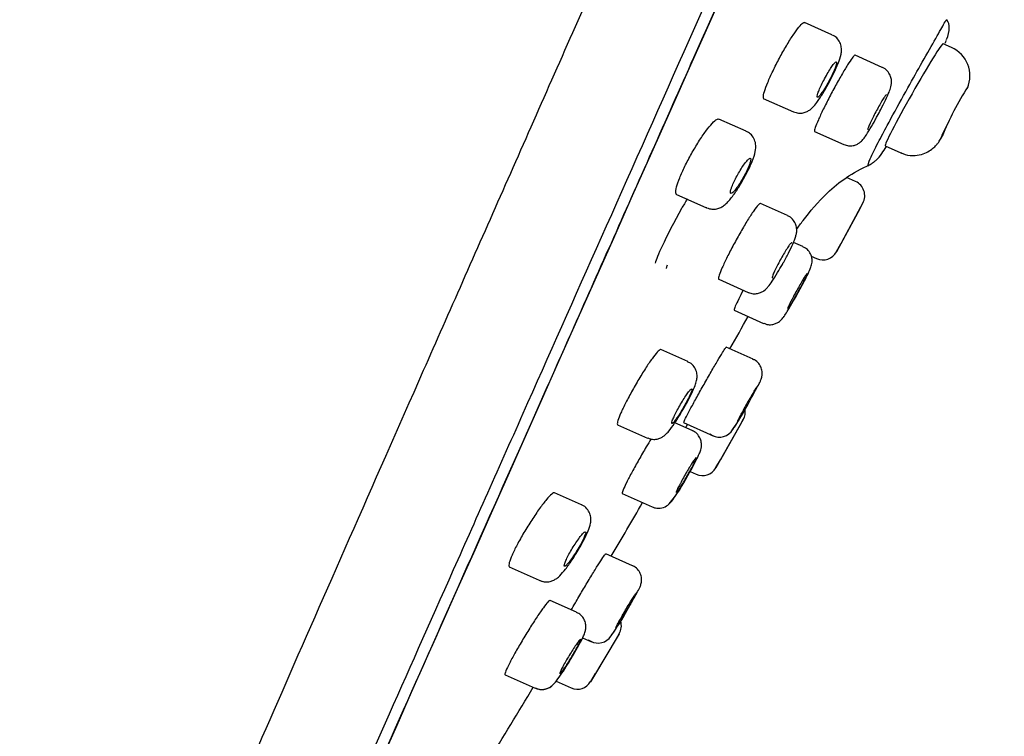
# Model space of a CAD drawing. Units: millimetres. Extents: x -18 to 542, y -18 to 1018.
# Drawn here: x 478 to 510, y 804 to 828 of the extents above; entities that cross this region are included whole.
import ezdxf

# ---------------------------------------------------------------- set-up
doc = ezdxf.new("R2010")
doc.units = ezdxf.units.MM
doc.layers.add('Default', color=7, linetype='Continuous')
doc.layers.add('DV2_Default', color=7, linetype='Continuous')

# ---------------------------------------------------------------- blocks, each defined once
blk = doc.blocks.new('SE1')
at = {"layer": 'DV2_Default', "color": 7, "linetype": 'Continuous'}
for p, q in [((504.734, 827.181), (503.844, 827.578)), ((508.624, 826.766), (508.348, 826.889)), ((506.37, 826.119), (505.484, 826.514)), ((502.498, 825.112), (503.479, 824.675)), ((501.94, 824.047), (501.053, 824.442)), ((504.166, 824.035), (505.118, 823.611)), ((506.464, 823.568), (506.97, 823.343)), ((505.503, 822.406), (505.203, 822.539)), ((499.655, 821.999), (500.654, 821.554)), ((503.286, 821.3), (502.404, 821.693)), ((505.74, 821.711), (504.877, 820.122)), ((505.635, 821.517), (505.748, 821.726)), ((505.639, 821.524), (505.017, 820.378)), ((503.788, 820.293), (503.479, 820.431)), ((504.883, 820.132), (505.017, 820.378)), ((504.872, 820.113), (504.878, 820.123)), ((504.058, 819.984), (504.235, 819.905)), ((501.048, 819.231), (502.01, 818.803)), ((501.552, 818.223), (502.51, 817.797)), ((500.04, 816.553), (499.164, 816.943)), ((502.167, 816.629), (501.292, 817.019)), ((500.188, 814.312), (499.622, 814.564)), ((499.908, 814.57), (500.872, 814.141)), ((501.85, 814.675), (500.954, 813.101)), ((501.746, 814.492), (501.858, 814.69)), ((497.761, 814.503), (498.735, 814.069)), ((501.75, 814.498), (501.104, 813.363)), ((500.96, 813.111), (501.104, 813.363)), ((500.119, 812.981), (500.317, 812.892)), ((500.949, 813.092), (500.955, 813.102)), ((496.581, 811.901), (495.712, 812.288)), ((497.912, 812.26), (498.88, 811.829)), ((498.243, 809.918), (497.376, 810.304)), ((494.237, 809.88), (495.302, 809.405)), ((496.427, 808.403), (495.561, 808.788)), ((496.622, 807.574), (496.916, 807.444)), ((497.812, 807.705), (496.883, 806.146)), ((497.714, 807.538), (497.043, 806.414)), ((497.709, 807.532), (497.821, 807.719)), ((494.101, 806.373), (495.083, 805.936)), ((496.89, 806.157), (497.043, 806.414)), ((495.762, 806.163), (496.251, 805.946)), ((496.877, 806.136), (496.883, 806.146))]:
    blk.add_line(p, q, dxfattribs=at)
for centre, radius, start, end in [((508.216, 825.848), 1.004, 336.6329, 66.2802), ((517.494, 820.168), 9.896, 147.4559, 157.9981), ((505.3, 821.949), 0.5, 331.4983, 66.2476), ((504.438, 820.362), 0.5, 245.9777, 331.5074), ((257.774, 953.484), 279.282, 330.73663, 330.98496), ((494.348, 819.218), 8.659, 325.1316, 332.7939), ((501.415, 814.921), 0.5, 330.3627, 9.2342), ((501.076, 814.6), 0.502, 230.9293, 318.5381), ((500.52, 813.349), 0.5, 245.9742, 330.3723), ((495.904, 814.914), 4.627, 319.7659, 333.53), ((354.558, 894.636), 166.052, 329.4464, 330.14228), ((499.09, 812.291), 0.503, 264.398, 313.4749), ((491.469, 812.076), 7.524, 323.0691, 332.0053), ((497.382, 807.96), 0.5, 329.1979, 17.5325), ((497.12, 807.904), 0.503, 231.4578, 316.1633), ((318.766, 911.6), 205.483, 328.2752, 329.06402), ((495.303, 806.371), 0.478, 243.8859, 309.6345), ((496.454, 806.403), 0.5, 245.9736, 329.1859)]:
    blk.add_arc(centre, radius, start, end, dxfattribs=at)
for centre, major_axis, ratio, start_param, end_param in [((512.101, 853.073), (29.082, 65.319), 0.000027, 0.000012, 3.141589), ((507.406, 825.229), (-0.942, -1.66), 0.03996, 3.145491, 6.283185), ((507.406, 825.229), (-0.942, -1.66), 0.03996, 0, 0.003898)]:
    blk.add_ellipse(centre, major_axis=major_axis, ratio=ratio, start_param=start_param, end_param=end_param, dxfattribs=at)
for points, knots in [([(478.309, 785.395), (478.314, 785.409), (478.489, 785.892), (479.006, 787.251), (479.225, 787.819), (479.759, 789.172), (480.073, 789.957), (481.145, 792.586), (482.036, 794.711), (483.647, 798.472), (484.235, 799.83), (485.484, 802.703), (486.145, 804.217), (488.238, 808.99), (489.777, 812.479), (492.286, 818.166), (493.152, 820.126), (494.914, 824.115), (495.814, 826.152), (497.652, 830.309), (498.59, 832.43), (500.505, 836.757), (501.487, 838.974), (504.44, 845.631), (506.426, 850.1), (510.437, 859.103), (512.477, 863.673), (516.422, 872.496), (518.346, 876.792), (521.156, 883.068), (522.081, 885.134), (523.867, 889.121), (524.732, 891.053), (527.244, 896.668), (528.815, 900.184), (531.686, 906.618), (532.947, 909.452), (534.602, 913.179), (535.114, 914.334), (536.058, 916.465), (536.489, 917.44), (537.636, 920.038), (538.218, 921.361), (539.014, 923.171), (539.224, 923.65), (539.222, 923.646)], [0, 0, 0, 0, 0.061389, 0.061389, 0.092676, 0.092676, 0.123963, 0.123963, 0.186537, 0.186537, 0.217824, 0.217824, 0.249111, 0.249111, 0.311685, 0.311685, 0.342972, 0.342972, 0.374259, 0.374259, 0.405546, 0.405546, 0.436833, 0.436833, 0.499407, 0.499407, 0.561981, 0.561981, 0.624555, 0.624555, 0.655842, 0.655842, 0.68713, 0.68713, 0.749704, 0.749704, 0.812278, 0.812278, 0.843565, 0.843565, 0.874852, 0.874852, 0.937426, 0.937426, 1, 1, 1, 1]), ([(542.225, 921.652), (542.227, 921.655), (542.018, 921.187), (541.226, 919.408), (540.645, 918.104), (539.498, 915.529), (539.068, 914.564), (538.133, 912.464), (537.626, 911.325), (535.986, 907.64), (534.728, 904.816), (531.89, 898.442), (530.348, 894.978), (527.866, 889.405), (527.011, 887.484), (525.243, 883.514), (524.332, 881.467), (521.569, 875.263), (519.672, 871.002), (515.765, 862.227), (513.752, 857.705), (509.728, 848.667), (507.752, 844.228), (504.835, 837.677), (503.871, 835.512), (501.959, 831.217), (501.01, 829.086), (498.246, 822.878), (496.494, 818.942), (494.003, 813.346), (493.192, 811.524), (491.637, 808.033), (490.898, 806.373), (488.795, 801.649), (487.544, 798.839), (485.886, 795.114), (485.371, 793.957), (484.435, 791.856), (483.588, 789.952), (482.914, 788.438), (482.328, 787.122), (482.079, 786.561), (481.477, 785.21), (481.286, 784.74), (481.271, 784.746)], [0, 0, 0, 0, 0.0625, 0.0625, 0.125, 0.125, 0.15625, 0.15625, 0.1875, 0.1875, 0.25, 0.25, 0.3125, 0.3125, 0.34375, 0.34375, 0.375, 0.375, 0.4375, 0.4375, 0.5, 0.5, 0.5625, 0.5625, 0.59375, 0.59375, 0.625, 0.625, 0.6875, 0.6875, 0.71875, 0.71875, 0.75, 0.75, 0.8125, 0.8125, 0.84375, 0.84375, 0.875, 0.90625, 0.90625, 0.9375, 0.9375, 1, 1, 1, 1]), ([(481.808, 785.034), (481.807, 785.032), (482.014, 785.498), (482.801, 787.266), (483.377, 788.561), (484.518, 791.123), (484.944, 792.081), (485.873, 794.167), (486.376, 795.298), (487.463, 797.739), (488.046, 799.048), (489.294, 801.852), (489.963, 803.354), (492.076, 808.1), (493.608, 811.541), (496.073, 817.08), (496.924, 818.989), (498.681, 822.938), (499.586, 824.97), (502.329, 831.131), (504.214, 835.365), (507.127, 841.908), (508.119, 844.135), (510.096, 848.575), (511.082, 850.791), (514.036, 857.425), (515.997, 861.83), (519.905, 870.606), (521.805, 874.874), (524.54, 881.018), (525.435, 883.028), (527.19, 886.968), (528.053, 888.907), (530.535, 894.482), (532.065, 897.917), (534.86, 904.195), (536.134, 907.055), (538.321, 911.967), (539.249, 914.051), (540.394, 916.623), (540.735, 917.388), (541.319, 918.7), (541.565, 919.253), (542.162, 920.592), (542.371, 921.062), (542.37, 921.06)], [0, 0, 0, 0, 0.0625, 0.0625, 0.125, 0.125, 0.15625, 0.15625, 0.1875, 0.1875, 0.21875, 0.21875, 0.25, 0.25, 0.3125, 0.3125, 0.34375, 0.34375, 0.375, 0.375, 0.4375, 0.4375, 0.46875, 0.46875, 0.5, 0.5, 0.5625, 0.5625, 0.625, 0.625, 0.65625, 0.65625, 0.6875, 0.6875, 0.75, 0.75, 0.8125, 0.8125, 0.875, 0.875, 0.90625, 0.90625, 0.9375, 0.9375, 1, 1, 1, 1]), ([(502.521, 825.102), (502.508, 825.107), (502.502, 825.124), (502.501, 825.151), (502.5, 825.19), (502.513, 825.254), (502.538, 825.336), (502.562, 825.418), (502.6, 825.52), (502.647, 825.634), (502.694, 825.748), (502.752, 825.876), (502.816, 826.009), (502.879, 826.141), (502.951, 826.281), (503.024, 826.418), (503.097, 826.555), (503.175, 826.692), (503.25, 826.819), (503.325, 826.946), (503.401, 827.066), (503.469, 827.169), (503.539, 827.272), (503.603, 827.361), (503.658, 827.427), (503.713, 827.495), (503.759, 827.541), (503.793, 827.564), (503.815, 827.578), (503.832, 827.583), (503.844, 827.578)], [0, 0, 0, 0, 0.073566, 0.073566, 0.073566, 0.181722, 0.181722, 0.181722, 0.288749, 0.288749, 0.288749, 0.394818, 0.394818, 0.394818, 0.500529, 0.500529, 0.500529, 0.606628, 0.606628, 0.606628, 0.713684, 0.713684, 0.713684, 0.821847, 0.821847, 0.821847, 0.930784, 0.930784, 0.930784, 1, 1, 1, 1]), ([(505.98, 823.15), (506.014, 823.225), (506.079, 823.366), (506.222, 823.65), (506.374, 823.939), (506.518, 824.209), (506.777, 824.688), (507.176, 825.412), (507.696, 826.335), (508.132, 827.101), (508.4, 827.583), (508.459, 827.67), (508.467, 827.67)], [0, 0, 0, 0, 0.080584, 0.150863, 0.210853, 0.260577, 0.300073, 0.459697, 0.595146, 0.743911, 0.889112, 1, 1, 1, 1]), ([(504.613, 825.577), (504.615, 825.581), (504.677, 825.689), (504.805, 825.946), (504.951, 826.277), (505.024, 826.492), (505.05, 826.684), (505.03, 826.854), (504.954, 827.013), (504.844, 827.131), (504.761, 827.162), (504.73, 827.173)], [0, 0, 0, 0, 0.005952, 0.19457, 0.382612, 0.594925, 0.691685, 0.777641, 0.863703, 0.955912, 1, 1, 1, 1]), ([(505.484, 826.514), (505.474, 826.518), (505.451, 826.498), (505.417, 826.457), (505.383, 826.415), (505.337, 826.349), (505.283, 826.266), (505.229, 826.182), (505.165, 826.078), (505.097, 825.962), (505.028, 825.846), (504.954, 825.715), (504.879, 825.58), (504.805, 825.445), (504.728, 825.302), (504.656, 825.163), (504.584, 825.025), (504.514, 824.886), (504.452, 824.76), (504.391, 824.634), (504.335, 824.516), (504.291, 824.416), (504.247, 824.316), (504.212, 824.232), (504.19, 824.169), (504.168, 824.106), (504.158, 824.064), (504.16, 824.046), (504.161, 824.04), (504.163, 824.037), (504.166, 824.035)], [0, 0, 0, 0, 0.107786, 0.107786, 0.107786, 0.215551, 0.215551, 0.215551, 0.323613, 0.323613, 0.323613, 0.431802, 0.431802, 0.431802, 0.539774, 0.539774, 0.539774, 0.647279, 0.647279, 0.647279, 0.754276, 0.754276, 0.754276, 0.860949, 0.860949, 0.860949, 0.967617, 0.967617, 0.967617, 1, 1, 1, 1]), ([(504.277, 825.278), (504.263, 825.237), (504.255, 825.204), (504.253, 825.182), (504.251, 825.16), (504.255, 825.148), (504.265, 825.147), (504.275, 825.146), (504.29, 825.156), (504.311, 825.176), (504.331, 825.196), (504.357, 825.228), (504.386, 825.268), (504.416, 825.308), (504.449, 825.357), (504.483, 825.412), (504.517, 825.467), (504.554, 825.529), (504.59, 825.592), (504.625, 825.655), (504.661, 825.722), (504.693, 825.786), (504.726, 825.85), (504.756, 825.914), (504.782, 825.972), (504.808, 826.029), (504.83, 826.083), (504.847, 826.128), (504.863, 826.173), (504.875, 826.212), (504.88, 826.239), (504.886, 826.268), (504.886, 826.286), (504.88, 826.294), (504.874, 826.302), (504.861, 826.299), (504.844, 826.285), (504.827, 826.271), (504.804, 826.246), (504.777, 826.212), (504.75, 826.178), (504.719, 826.133), (504.686, 826.082), (504.653, 826.032), (504.617, 825.973), (504.581, 825.911), (504.542, 825.843), (504.501, 825.77), (504.464, 825.698), (504.431, 825.634), (504.399, 825.57), (504.372, 825.51), (504.344, 825.451), (504.32, 825.395), (504.302, 825.346), (504.292, 825.322), (504.284, 825.299), (504.277, 825.278)], [0, 0, 0, 0, 0.053534, 0.053534, 0.053534, 0.107042, 0.107042, 0.107042, 0.160949, 0.160949, 0.160949, 0.215313, 0.215313, 0.215313, 0.269844, 0.269844, 0.269844, 0.324171, 0.324171, 0.324171, 0.378018, 0.378018, 0.378018, 0.431322, 0.431322, 0.431322, 0.484264, 0.484264, 0.484264, 0.537173, 0.537173, 0.537173, 0.590386, 0.590386, 0.590386, 0.644113, 0.644113, 0.644113, 0.698348, 0.698348, 0.698348, 0.752863, 0.752863, 0.752863, 0.807298, 0.807298, 0.807298, 0.867405, 0.867405, 0.867405, 0.92034, 0.92034, 0.92034, 0.973282, 0.973282, 0.973282, 1, 1, 1, 1]), ([(506.203, 824.533), (506.246, 824.612), (506.338, 824.782), (506.482, 825.073), (506.59, 825.317), (506.642, 825.453), (506.672, 825.585), (506.673, 825.723), (506.632, 825.874), (506.536, 826.011), (506.434, 826.101), (506.372, 826.116), (506.367, 826.117)], [0, 0, 0, 0, 0.115882, 0.289848, 0.468385, 0.614055, 0.682254, 0.750871, 0.822678, 0.904913, 0.992147, 1, 1, 1, 1]), ([(503.485, 824.677), (503.543, 824.655), (503.639, 824.622), (503.796, 824.636), (503.925, 824.681), (504.03, 824.749), (504.133, 824.843), (504.254, 824.99), (504.427, 825.248), (504.548, 825.462), (504.613, 825.577)], [0, 0, 0, 0, 0.091452, 0.176404, 0.252897, 0.327859, 0.416305, 0.576164, 0.805503, 1, 1, 1, 1]), ([(506.509, 825.236), (506.506, 825.237), (506.5, 825.234), (506.492, 825.225), (506.479, 825.212), (506.461, 825.188), (506.439, 825.155), (506.416, 825.122), (506.389, 825.078), (506.359, 825.029), (506.329, 824.979), (506.296, 824.921), (506.261, 824.861), (506.227, 824.8), (506.192, 824.734), (506.157, 824.67), (506.123, 824.605), (506.089, 824.539), (506.059, 824.478), (506.028, 824.417), (506, 824.358), (505.977, 824.308), (505.953, 824.257), (505.934, 824.212), (505.921, 824.177), (505.907, 824.142), (505.898, 824.116), (505.896, 824.101), (505.894, 824.092), (505.895, 824.086), (505.898, 824.085)], [0, 0, 0, 0, 0.074594, 0.074594, 0.074594, 0.182083, 0.182083, 0.182083, 0.290039, 0.290039, 0.290039, 0.398222, 0.398222, 0.398222, 0.506294, 0.506294, 0.506294, 0.613962, 0.613962, 0.613962, 0.721113, 0.721113, 0.721113, 0.827864, 0.827864, 0.827864, 0.934504, 0.934504, 0.934504, 1, 1, 1, 1]), ([(505.121, 823.615), (505.176, 823.594), (505.267, 823.561), (505.417, 823.571), (505.537, 823.611), (505.628, 823.666), (505.694, 823.724), (505.756, 823.791), (505.836, 823.901), (505.963, 824.102), (506.109, 824.355), (506.181, 824.491), (506.203, 824.533)], [0, 0, 0, 0, 0.085437, 0.164254, 0.231721, 0.291251, 0.344824, 0.40457, 0.520142, 0.741344, 0.931477, 1, 1, 1, 1]), ([(499.68, 821.988), (499.665, 821.995), (499.655, 822.013), (499.651, 822.041), (499.646, 822.082), (499.654, 822.148), (499.677, 822.232), (499.698, 822.315), (499.734, 822.418), (499.781, 822.533), (499.826, 822.646), (499.884, 822.774), (499.949, 822.906), (500.013, 823.036), (500.086, 823.175), (500.162, 823.309), (500.238, 823.444), (500.318, 823.578), (500.397, 823.702), (500.477, 823.828), (500.557, 823.945), (500.631, 824.045), (500.706, 824.147), (500.777, 824.234), (500.838, 824.3), (500.899, 824.365), (500.952, 824.411), (500.991, 824.431), (501.017, 824.445), (501.038, 824.448), (501.053, 824.442)], [0, 0, 0, 0, 0.073285, 0.073285, 0.073285, 0.181968, 0.181968, 0.181968, 0.288796, 0.288796, 0.288796, 0.394022, 0.394022, 0.394022, 0.498648, 0.498648, 0.498648, 0.603921, 0.603921, 0.603921, 0.710771, 0.710771, 0.710771, 0.819422, 0.819422, 0.819422, 0.929301, 0.929301, 0.929301, 1, 1, 1, 1]), ([(508.534, 824.36), (508.479, 824.253), (508.428, 824.153), (508.346, 823.986), (508.314, 823.919), (508.274, 823.829), (508.265, 823.806), (508.269, 823.805)], [0, 0, 0, 0, 0.338056, 0.338056, 0.676112, 0.676112, 1, 1, 1, 1]), ([(501.857, 822.493), (501.905, 822.579), (502.009, 822.766), (502.155, 823.092), (502.243, 823.351), (502.27, 823.595), (502.204, 823.813), (502.091, 823.964), (501.992, 824.015), (501.94, 824.041)], [0, 0, 0, 0, 0.133987, 0.334585, 0.557344, 0.722043, 0.819414, 0.918058, 1, 1, 1, 1]), ([(506.978, 823.35), (506.998, 823.338), (507.107, 823.27), (507.351, 823.245), (507.63, 823.278), (507.849, 823.367), (508.011, 823.477), (508.12, 823.583), (508.186, 823.666), (508.229, 823.727), (508.262, 823.779), (508.289, 823.825), (508.304, 823.852)], [0, 0, 0, 0, 0.037437, 0.234728, 0.393444, 0.527569, 0.640466, 0.731507, 0.795508, 0.846943, 0.924436, 1, 1, 1, 1]), ([(505.912, 822.925), (505.939, 822.938), (505.969, 822.954), (506.025, 822.994), (506.046, 823.009), (506.063, 823.021), (506.075, 823.03), (506.086, 823.039), (506.103, 823.05), (506.151, 823.085), (506.215, 823.135), (506.326, 823.272), (506.451, 823.459), (506.508, 823.547)], [0, 0, 0, 0, 0.1302468, 0.1534806, 0.171788, 0.179559, 0.1869959, 0.1948162, 0.2037625, 0.2272403, 0.3637647, 0.7410246, 1, 1, 1, 1]), ([(501.447, 822.148), (501.435, 822.108), (501.43, 822.076), (501.43, 822.055), (501.431, 822.034), (501.438, 822.022), (501.451, 822.022), (501.464, 822.021), (501.483, 822.032), (501.507, 822.053), (501.531, 822.074), (501.56, 822.106), (501.593, 822.147), (501.625, 822.187), (501.661, 822.237), (501.698, 822.293), (501.735, 822.348), (501.774, 822.41), (501.811, 822.474), (501.848, 822.537), (501.885, 822.603), (501.918, 822.667), (501.95, 822.73), (501.98, 822.793), (502.005, 822.85), (502.03, 822.906), (502.051, 822.958), (502.065, 823.002), (502.08, 823.046), (502.089, 823.083), (502.092, 823.11), (502.096, 823.137), (502.092, 823.154), (502.083, 823.161), (502.074, 823.168), (502.059, 823.164), (502.039, 823.15), (502.018, 823.136), (501.991, 823.11), (501.961, 823.075), (501.931, 823.04), (501.897, 822.995), (501.86, 822.944), (501.824, 822.893), (501.786, 822.834), (501.748, 822.772), (501.713, 822.715), (501.678, 822.654), (501.645, 822.593), (501.611, 822.53), (501.578, 822.467), (501.55, 822.407), (501.522, 822.347), (501.497, 822.29), (501.478, 822.241), (501.465, 822.207), (501.455, 822.176), (501.447, 822.148)], [0, 0, 0, 0, 0.053525, 0.053525, 0.053525, 0.107007, 0.107007, 0.107007, 0.161133, 0.161133, 0.161133, 0.215955, 0.215955, 0.215955, 0.270982, 0.270982, 0.270982, 0.325628, 0.325628, 0.325628, 0.379482, 0.379482, 0.379482, 0.432496, 0.432496, 0.432496, 0.484991, 0.484991, 0.484991, 0.537488, 0.537488, 0.537488, 0.590496, 0.590496, 0.590496, 0.644316, 0.644316, 0.644316, 0.69892, 0.69892, 0.69892, 0.753938, 0.753938, 0.753938, 0.808793, 0.808793, 0.808793, 0.859162, 0.859162, 0.859162, 0.91168, 0.91168, 0.91168, 0.964211, 0.964211, 0.964211, 1, 1, 1, 1]), ([(503.584, 820.858), (503.648, 820.948), (503.928, 821.329), (504.446, 821.939), (505.213, 822.586), (505.684, 822.822), (505.981, 822.967)], [0, 0, 0, 0, 0.125857, 0.502218, 0.735986, 1, 1, 1, 1]), ([(500.66, 821.554), (500.722, 821.533), (500.822, 821.5), (500.987, 821.516), (501.123, 821.567), (501.246, 821.647), (501.39, 821.784), (501.564, 822.009), (501.75, 822.294), (501.831, 822.446), (501.857, 822.493)], [0, 0, 0, 0, 0.094238, 0.180567, 0.261986, 0.349427, 0.47056, 0.718357, 0.924366, 1, 1, 1, 1]), ([(500.022, 821.844), (499.963, 821.742), (499.902, 821.637), (499.601, 821.102), (499.368, 820.654), (499.09, 820.055), (499.012, 819.86), (498.984, 819.75)], [0, 0, 0, 0, 0.126358, 0.126358, 0.631198, 0.631198, 1, 1, 1, 1]), ([(502.404, 821.693), (502.392, 821.698), (502.366, 821.679), (502.33, 821.639), (502.293, 821.598), (502.244, 821.534), (502.187, 821.452), (502.13, 821.369), (502.063, 821.266), (501.991, 821.151), (501.92, 821.036), (501.842, 820.906), (501.765, 820.771), (501.688, 820.637), (501.609, 820.495), (501.534, 820.356), (501.461, 820.219), (501.389, 820.081), (501.327, 819.955), (501.264, 819.829), (501.209, 819.712), (501.165, 819.612), (501.121, 819.513), (501.087, 819.429), (501.066, 819.366), (501.045, 819.304), (501.037, 819.261), (501.041, 819.242), (501.043, 819.236), (501.045, 819.233), (501.049, 819.231)], [0, 0, 0, 0, 0.107956, 0.107956, 0.107956, 0.215882, 0.215882, 0.215882, 0.324244, 0.324244, 0.324244, 0.432795, 0.432795, 0.432795, 0.541029, 0.541029, 0.541029, 0.648577, 0.648577, 0.648577, 0.755379, 0.755379, 0.755379, 0.861705, 0.861705, 0.861705, 0.96803, 0.96803, 0.96803, 1, 1, 1, 1]), ([(503.12, 819.716), (503.127, 819.73), (503.192, 819.841), (503.322, 820.091), (503.469, 820.395), (503.545, 820.582), (503.583, 820.726), (503.593, 820.86), (503.567, 821.007), (503.487, 821.153), (503.381, 821.261), (503.305, 821.285), (503.281, 821.292)], [0, 0, 0, 0, 0.020454, 0.199225, 0.378398, 0.574008, 0.660857, 0.725607, 0.797419, 0.879198, 0.96738, 1, 1, 1, 1]), ([(503.423, 820.418), (503.419, 820.42), (503.412, 820.416), (503.403, 820.408), (503.389, 820.395), (503.369, 820.372), (503.346, 820.339), (503.322, 820.307), (503.293, 820.264), (503.262, 820.215), (503.23, 820.166), (503.195, 820.108), (503.16, 820.048), (503.125, 819.988), (503.088, 819.922), (503.052, 819.858), (503.017, 819.794), (502.982, 819.728), (502.951, 819.667), (502.92, 819.606), (502.892, 819.548), (502.868, 819.498), (502.845, 819.447), (502.826, 819.403), (502.813, 819.368), (502.8, 819.333), (502.792, 819.307), (502.79, 819.292), (502.789, 819.282), (502.79, 819.276), (502.794, 819.275)], [0, 0, 0, 0, 0.07483, 0.07483, 0.07483, 0.182359, 0.182359, 0.182359, 0.290567, 0.290567, 0.290567, 0.39911, 0.39911, 0.39911, 0.507489, 0.507489, 0.507489, 0.615275, 0.615275, 0.615275, 0.722303, 0.722303, 0.722303, 0.828746, 0.828746, 0.828746, 0.935032, 0.935032, 0.935032, 1, 1, 1, 1]), ([(503.091, 817.92), (503.121, 817.957), (503.183, 818.031), (503.277, 818.18), (503.43, 818.433), (503.61, 818.752), (503.787, 819.078), (503.935, 819.366), (504.021, 819.554), (504.065, 819.66), (504.09, 819.795), (504.086, 819.921), (504.041, 820.064), (503.94, 820.205), (503.846, 820.26), (503.79, 820.29)], [0, 0, 0, 0, 0.069511, 0.162365, 0.269531, 0.381423, 0.488843, 0.595957, 0.707972, 0.782672, 0.814426, 0.852373, 0.896973, 0.948519, 1, 1, 1, 1]), ([(499.347, 819.577), (499.347, 819.577), (499.347, 819.578), (499.351, 819.604), (499.367, 819.657), (499.381, 819.696)], [0, 0, 0, 0, 0.018895, 0.417686, 1, 1, 1, 1]), ([(502.013, 818.806), (502.068, 818.785), (502.16, 818.752), (502.311, 818.763), (502.432, 818.803), (502.525, 818.859), (502.597, 818.921), (502.682, 819.015), (502.788, 819.163), (502.955, 819.426), (503.063, 819.616), (503.12, 819.716)], [0, 0, 0, 0, 0.086389, 0.165786, 0.234676, 0.296863, 0.356812, 0.435419, 0.627387, 0.832709, 1, 1, 1, 1]), ([(503.924, 819.411), (503.924, 819.411), (503.923, 819.411), (503.923, 819.411), (503.919, 819.411), (503.908, 819.4), (503.893, 819.378), (503.877, 819.357), (503.856, 819.325), (503.831, 819.284), (503.805, 819.244), (503.775, 819.195), (503.743, 819.14), (503.711, 819.086), (503.676, 819.024), (503.64, 818.962), (503.605, 818.899), (503.568, 818.833), (503.534, 818.769), (503.499, 818.705), (503.465, 818.642), (503.436, 818.585), (503.414, 818.543), (503.394, 818.503), (503.376, 818.468), (503.352, 818.419), (503.332, 818.378), (503.318, 818.346), (503.306, 818.317), (503.298, 818.296), (503.294, 818.283)], [0, 0, 0, 0, 0.0100587, 0.0100587, 0.0100587, 0.1243025, 0.1243025, 0.1243025, 0.2390271, 0.2390271, 0.2390271, 0.3542939, 0.3542939, 0.3542939, 0.4699285, 0.4699285, 0.4699285, 0.5855925, 0.5855925, 0.5855925, 0.7009314, 0.7009314, 0.7009314, 0.7843306, 0.7843306, 0.7843306, 0.8983947, 0.8983947, 0.8983947, 1, 1, 1, 1]), ([(503.3, 818.272), (503.308, 818.28), (503.322, 818.298), (503.341, 818.325), (503.36, 818.353), (503.384, 818.391), (503.412, 818.436), (503.44, 818.481), (503.472, 818.535), (503.505, 818.593), (503.539, 818.651), (503.575, 818.714), (503.611, 818.778), (503.646, 818.842), (503.682, 818.908), (503.716, 818.971), (503.749, 819.033), (503.781, 819.094), (503.809, 819.148), (503.836, 819.202), (503.86, 819.251), (503.879, 819.29), (503.897, 819.329), (503.911, 819.36), (503.918, 819.381)], [0, 0, 0, 0, 0.124458, 0.124458, 0.124458, 0.249336, 0.249336, 0.249336, 0.37477, 0.37477, 0.37477, 0.500501, 0.500501, 0.500501, 0.626135, 0.626135, 0.626135, 0.751321, 0.751321, 0.751321, 0.875904, 0.875904, 0.875904, 1, 1, 1, 1]), ([(501.841, 818.872), (501.788, 818.771), (501.741, 818.677), (501.7, 818.595), (501.652, 818.496), (501.614, 818.413), (501.588, 818.352), (501.562, 818.291), (501.549, 818.25), (501.548, 818.233), (501.548, 818.228), (501.549, 818.225), (501.551, 818.224)], [0, 0, 0, 0, 0.266352, 0.266352, 0.266352, 0.585318, 0.585318, 0.585318, 0.903483, 0.903483, 0.903483, 1, 1, 1, 1]), ([(502.518, 817.804), (502.554, 817.786), (502.629, 817.75), (502.767, 817.751), (502.894, 817.782), (502.99, 817.832), (503.055, 817.884), (503.08, 817.909), (503.091, 817.92)], [0, 0, 0, 0, 0.167473, 0.40226, 0.597721, 0.766448, 0.909984, 1, 1, 1, 1]), ([(499.164, 816.943), (499.149, 816.95), (499.12, 816.932), (499.08, 816.893), (499.04, 816.853), (498.988, 816.791), (498.927, 816.71), (498.866, 816.629), (498.795, 816.527), (498.72, 816.413), (498.645, 816.299), (498.564, 816.17), (498.483, 816.036), (498.402, 815.903), (498.32, 815.761), (498.243, 815.623), (498.167, 815.486), (498.094, 815.35), (498.03, 815.224), (497.967, 815.1), (497.911, 814.983), (497.868, 814.884), (497.824, 814.785), (497.792, 814.701), (497.772, 814.639), (497.753, 814.576), (497.747, 814.533), (497.753, 814.513), (497.755, 814.508), (497.759, 814.504), (497.763, 814.502)], [0, 0, 0, 0, 0.10819, 0.10819, 0.10819, 0.216335, 0.216335, 0.216335, 0.325121, 0.325121, 0.325121, 0.434197, 0.434197, 0.434197, 0.542819, 0.542819, 0.542819, 0.650435, 0.650435, 0.650435, 0.756948, 0.756948, 0.756948, 0.862762, 0.862762, 0.862762, 0.968582, 0.968582, 0.968582, 1, 1, 1, 1]), ([(499.909, 814.57), (499.907, 814.571), (499.91, 814.583), (499.92, 814.606), (499.934, 814.639), (499.961, 814.695), (499.999, 814.769), (500.038, 814.844), (500.088, 814.939), (500.146, 815.047), (500.204, 815.155), (500.272, 815.279), (500.344, 815.408), (500.415, 815.538), (500.493, 815.678), (500.571, 815.814), (500.648, 815.952), (500.727, 816.091), (500.802, 816.219), (500.876, 816.348), (500.948, 816.471), (501.011, 816.577), (501.073, 816.683), (501.129, 816.775), (501.173, 816.846), (501.217, 816.916), (501.25, 816.967), (501.27, 816.995), (501.283, 817.012), (501.29, 817.02), (501.292, 817.019)], [0, 0, 0, 0, 0.073564, 0.073564, 0.073564, 0.18026, 0.18026, 0.18026, 0.286904, 0.286904, 0.286904, 0.393828, 0.393828, 0.393828, 0.501244, 0.501244, 0.501244, 0.609149, 0.609149, 0.609149, 0.717328, 0.717328, 0.717328, 0.82544, 0.82544, 0.82544, 0.933176, 0.933176, 0.933176, 1, 1, 1, 1]), ([(499.882, 814.987), (499.925, 815.061), (500.023, 815.23), (500.174, 815.524), (500.277, 815.758), (500.329, 815.915), (500.353, 816.067), (500.331, 816.236), (500.254, 816.391), (500.146, 816.506), (500.065, 816.534), (500.036, 816.544)], [0, 0, 0, 0, 0.11308, 0.297798, 0.490288, 0.611529, 0.701394, 0.783294, 0.867599, 0.958317, 1, 1, 1, 1]), ([(502.049, 815.259), (502.082, 815.318), (502.165, 815.466), (502.291, 815.699), (502.378, 815.868), (502.414, 815.942), (502.44, 816.008), (502.461, 816.089), (502.47, 816.206), (502.441, 816.353), (502.355, 816.497), (502.252, 816.597), (502.181, 816.618), (502.163, 816.623)], [0, 0, 0, 0, 0.095955, 0.276913, 0.461519, 0.569521, 0.613751, 0.654116, 0.714724, 0.795286, 0.880786, 0.973206, 1, 1, 1, 1]), ([(499.525, 814.538), (499.532, 814.535), (499.545, 814.543), (499.564, 814.561), (499.583, 814.58), (499.607, 814.609), (499.635, 814.646), (499.663, 814.684), (499.696, 814.731), (499.731, 814.784), (499.766, 814.837), (499.803, 814.897), (499.841, 814.959), (499.878, 815.021), (499.916, 815.087), (499.952, 815.151), (499.987, 815.215), (500.021, 815.278), (500.05, 815.337), (500.08, 815.394), (500.106, 815.449), (500.126, 815.495), (500.146, 815.54), (500.161, 815.579), (500.17, 815.608), (500.179, 815.637), (500.182, 815.657), (500.179, 815.666), (500.176, 815.676), (500.167, 815.674), (500.152, 815.662), (500.137, 815.651), (500.116, 815.628), (500.09, 815.596), (500.065, 815.564), (500.034, 815.522), (500.001, 815.473), (499.968, 815.425), (499.931, 815.368), (499.894, 815.308), (499.857, 815.248), (499.819, 815.183), (499.782, 815.119), (499.746, 815.055), (499.71, 814.99), (499.678, 814.929), (499.647, 814.869), (499.618, 814.811), (499.595, 814.761), (499.571, 814.71), (499.553, 814.666), (499.54, 814.631), (499.527, 814.597), (499.52, 814.571), (499.52, 814.555), (499.519, 814.546), (499.521, 814.54), (499.525, 814.538)], [0, 0, 0, 0, 0.054107, 0.054107, 0.054107, 0.108191, 0.108191, 0.108191, 0.162591, 0.162591, 0.162591, 0.21712, 0.21712, 0.21712, 0.271414, 0.271414, 0.271414, 0.325212, 0.325212, 0.325212, 0.378477, 0.378477, 0.378477, 0.431408, 0.431408, 0.431408, 0.484343, 0.484343, 0.484343, 0.53761, 0.53761, 0.53761, 0.5914, 0.5914, 0.5914, 0.645682, 0.645682, 0.645682, 0.700208, 0.700208, 0.700208, 0.754618, 0.754618, 0.754618, 0.808594, 0.808594, 0.808594, 0.862015, 0.862015, 0.862015, 0.915012, 0.915012, 0.915012, 0.967898, 0.967898, 0.967898, 1, 1, 1, 1]), ([(502.3, 815.749), (502.299, 815.75), (502.293, 815.743), (502.284, 815.729), (502.272, 815.712), (502.255, 815.685), (502.233, 815.649), (502.211, 815.613), (502.184, 815.568), (502.154, 815.517), (502.123, 815.465), (502.089, 815.407), (502.054, 815.346), (502.019, 815.285), (501.982, 815.219), (501.946, 815.156), (501.91, 815.092), (501.875, 815.027), (501.842, 814.968), (501.809, 814.909), (501.779, 814.853), (501.753, 814.805), (501.733, 814.768), (501.716, 814.735), (501.702, 814.707), (501.684, 814.672), (501.671, 814.646), (501.664, 814.63), (501.658, 814.616), (501.657, 814.61), (501.66, 814.612)], [0, 0, 0, 0, 0.087253, 0.087253, 0.087253, 0.192583, 0.192583, 0.192583, 0.298352, 0.298352, 0.298352, 0.404622, 0.404622, 0.404622, 0.511238, 0.511238, 0.511238, 0.617887, 0.617887, 0.617887, 0.724244, 0.724244, 0.724244, 0.805723, 0.805723, 0.805723, 0.910893, 0.910893, 0.910893, 1, 1, 1, 1]), ([(501.511, 814.351), (501.514, 814.351), (501.525, 814.366), (501.545, 814.395), (501.564, 814.425), (501.591, 814.468), (501.625, 814.523), (501.658, 814.578), (501.698, 814.646), (501.742, 814.72), (501.786, 814.795), (501.834, 814.879), (501.883, 814.966), (501.933, 815.052), (501.984, 815.143), (502.034, 815.231), (502.039, 815.241), (502.044, 815.25), (502.049, 815.259)], [0, 0, 0, 0, 0.194997, 0.194997, 0.194997, 0.389952, 0.389952, 0.389952, 0.585552, 0.585552, 0.585552, 0.782057, 0.782057, 0.782057, 0.979092, 0.979092, 0.979092, 1, 1, 1, 1]), ([(498.74, 814.07), (498.797, 814.049), (498.89, 814.018), (499.042, 814.029), (499.164, 814.07), (499.261, 814.128), (499.346, 814.202), (499.452, 814.319), (499.598, 814.522), (499.769, 814.789), (499.853, 814.936), (499.882, 814.987)], [0, 0, 0, 0, 0.087695, 0.167174, 0.237523, 0.303372, 0.373717, 0.486115, 0.717923, 0.916304, 1, 1, 1, 1]), ([(500.046, 812.852), (500.085, 812.92), (500.176, 813.079), (500.316, 813.342), (500.411, 813.542), (500.458, 813.656), (500.487, 813.776), (500.491, 813.901), (500.459, 814.044), (500.372, 814.186), (500.267, 814.283), (500.199, 814.303), (500.184, 814.307)], [0, 0, 0, 0, 0.10759, 0.290765, 0.480865, 0.602825, 0.667254, 0.726651, 0.801306, 0.886961, 0.978598, 1, 1, 1, 1]), ([(498.853, 814.047), (498.801, 813.962), (498.746, 813.871), (498.691, 813.779), (498.612, 813.646), (498.53, 813.504), (498.453, 813.367), (498.375, 813.23), (498.3, 813.094), (498.232, 812.969), (498.166, 812.845), (498.105, 812.729), (498.056, 812.631), (498.008, 812.533), (497.969, 812.45), (497.944, 812.389), (497.918, 812.329), (497.906, 812.288), (497.906, 812.271), (497.906, 812.265), (497.908, 812.262), (497.91, 812.261)], [0, 0, 0, 0, 0.116774, 0.116774, 0.116774, 0.28527, 0.28527, 0.28527, 0.453127, 0.453127, 0.453127, 0.619852, 0.619852, 0.619852, 0.785457, 0.785457, 0.785457, 0.950454, 0.950454, 0.950454, 1, 1, 1, 1]), ([(500.321, 813.432), (500.32, 813.432), (500.319, 813.432), (500.318, 813.432), (500.311, 813.429), (500.299, 813.416), (500.281, 813.393), (500.263, 813.37), (500.24, 813.336), (500.212, 813.295), (500.185, 813.254), (500.153, 813.203), (500.119, 813.148), (500.084, 813.093), (500.047, 813.031), (500.01, 812.968), (499.974, 812.906), (499.936, 812.84), (499.9, 812.777), (499.865, 812.714), (499.831, 812.652), (499.801, 812.595), (499.786, 812.567), (499.772, 812.539), (499.759, 812.514), (499.733, 812.464), (499.712, 812.421), (499.697, 812.387), (499.68, 812.35), (499.67, 812.323), (499.668, 812.309)], [0, 0, 0, 0, 0.021941, 0.021941, 0.021941, 0.134557, 0.134557, 0.134557, 0.247888, 0.247888, 0.247888, 0.36199, 0.36199, 0.36199, 0.47658, 0.47658, 0.47658, 0.591158, 0.591158, 0.591158, 0.705219, 0.705219, 0.705219, 0.762876, 0.762876, 0.762876, 0.875182, 0.875182, 0.875182, 1, 1, 1, 1]), ([(499.68, 812.304), (499.69, 812.313), (499.706, 812.333), (499.727, 812.362), (499.748, 812.391), (499.775, 812.431), (499.804, 812.477), (499.834, 812.523), (499.868, 812.578), (499.904, 812.636), (499.939, 812.694), (499.977, 812.758), (500.014, 812.822), (500.051, 812.885), (500.088, 812.951), (500.122, 813.013), (500.156, 813.074), (500.188, 813.134), (500.215, 813.186), (500.242, 813.238), (500.266, 813.285), (500.283, 813.323), (500.3, 813.36), (500.313, 813.389), (500.318, 813.407)], [0, 0, 0, 0, 0.124296, 0.124296, 0.124296, 0.249215, 0.249215, 0.249215, 0.374923, 0.374923, 0.374923, 0.501008, 0.501008, 0.501008, 0.626889, 0.626889, 0.626889, 0.752069, 0.752069, 0.752069, 0.87637, 0.87637, 0.87637, 1, 1, 1, 1]), ([(495.712, 812.288), (495.693, 812.296), (495.66, 812.28), (495.615, 812.243), (495.57, 812.205), (495.512, 812.145), (495.446, 812.066), (495.379, 811.987), (495.302, 811.887), (495.221, 811.775), (495.14, 811.663), (495.052, 811.535), (494.966, 811.402), (494.88, 811.27), (494.792, 811.129), (494.711, 810.992), (494.632, 810.857), (494.556, 810.721), (494.49, 810.596), (494.426, 810.474), (494.37, 810.358), (494.327, 810.26), (494.284, 810.163), (494.254, 810.079), (494.237, 810.017), (494.22, 809.955), (494.218, 809.911), (494.228, 809.89), (494.231, 809.884), (494.236, 809.88), (494.241, 809.878)], [0, 0, 0, 0, 0.108595, 0.108595, 0.108595, 0.217118, 0.217118, 0.217118, 0.326684, 0.326684, 0.326684, 0.436766, 0.436766, 0.436766, 0.546161, 0.546161, 0.546161, 0.653924, 0.653924, 0.653924, 0.759865, 0.759865, 0.759865, 0.864656, 0.864656, 0.864656, 0.969485, 0.969485, 0.969485, 1, 1, 1, 1]), ([(499.449, 811.938), (499.457, 811.946), (499.485, 811.975), (499.551, 812.054), (499.618, 812.151), (499.683, 812.25), (499.694, 812.267)], [0, 0, 0, 0, 0.073769, 0.283442, 0.877306, 1, 1, 1, 1]), ([(496.418, 810.327), (496.439, 810.36), (496.523, 810.492), (496.672, 810.763), (496.809, 811.055), (496.878, 811.245), (496.898, 811.445), (496.863, 811.621), (496.769, 811.773), (496.659, 811.874), (496.59, 811.893), (496.577, 811.896)], [0, 0, 0, 0, 0.051859, 0.241559, 0.43454, 0.618808, 0.714044, 0.798393, 0.888436, 0.982206, 1, 1, 1, 1]), ([(498.889, 811.836), (498.924, 811.818), (498.984, 811.79), (499.056, 811.784), (499.091, 811.785)], [0, 0, 0, 0, 0.50653, 1, 1, 1, 1]), ([(496.032, 809.901), (496.041, 809.897), (496.056, 809.904), (496.077, 809.922), (496.098, 809.939), (496.125, 809.967), (496.156, 810.004), (496.187, 810.041), (496.223, 810.087), (496.26, 810.139), (496.298, 810.192), (496.338, 810.251), (496.378, 810.313), (496.417, 810.374), (496.457, 810.44), (496.495, 810.504), (496.531, 810.567), (496.566, 810.63), (496.596, 810.688), (496.626, 810.745), (496.652, 810.798), (496.672, 810.844), (496.692, 810.889), (496.706, 810.928), (496.714, 810.957), (496.722, 810.986), (496.724, 811.006), (496.719, 811.015), (496.714, 811.025), (496.703, 811.024), (496.686, 811.013), (496.669, 811.002), (496.645, 810.98), (496.618, 810.949), (496.59, 810.918), (496.556, 810.877), (496.521, 810.829), (496.485, 810.781), (496.445, 810.725), (496.405, 810.666), (496.366, 810.606), (496.325, 810.542), (496.286, 810.478), (496.248, 810.415), (496.211, 810.35), (496.178, 810.29), (496.145, 810.23), (496.116, 810.173), (496.093, 810.123), (496.07, 810.073), (496.052, 810.03), (496.04, 809.995), (496.028, 809.961), (496.023, 809.935), (496.024, 809.919), (496.024, 809.909), (496.027, 809.903), (496.032, 809.901)], [0, 0, 0, 0, 0.054355, 0.054355, 0.054355, 0.108675, 0.108675, 0.108675, 0.163497, 0.163497, 0.163497, 0.21851, 0.21851, 0.21851, 0.273131, 0.273131, 0.273131, 0.326958, 0.326958, 0.326958, 0.379954, 0.379954, 0.379954, 0.432444, 0.432444, 0.432444, 0.484951, 0.484951, 0.484951, 0.537978, 0.537978, 0.537978, 0.591817, 0.591817, 0.591817, 0.64643, 0.64643, 0.64643, 0.701439, 0.701439, 0.701439, 0.756269, 0.756269, 0.756269, 0.810405, 0.810405, 0.810405, 0.863648, 0.863648, 0.863648, 0.916215, 0.916215, 0.916215, 0.968617, 0.968617, 0.968617, 1, 1, 1, 1]), ([(495.246, 809.431), (495.308, 809.411), (495.406, 809.383), (495.562, 809.399), (495.686, 809.445), (495.794, 809.513), (495.914, 809.621), (496.062, 809.795), (496.255, 810.064), (496.367, 810.244), (496.418, 810.327)], [0, 0, 0, 0, 0.096085, 0.177496, 0.252943, 0.330162, 0.433138, 0.643608, 0.858707, 1, 1, 1, 1]), ([(496.249, 808.472), (496.292, 808.546), (496.337, 808.626), (496.385, 808.708), (496.459, 808.837), (496.539, 808.975), (496.619, 809.11), (496.7, 809.246), (496.782, 809.384), (496.86, 809.512), (496.938, 809.64), (497.013, 809.762), (497.078, 809.867), (497.144, 809.972), (497.203, 810.064), (497.249, 810.134), (497.295, 810.203), (497.33, 810.254), (497.352, 810.28), (497.365, 810.297), (497.373, 810.305), (497.376, 810.304)], [0, 0, 0, 0, 0.101328, 0.101328, 0.101328, 0.260278, 0.260278, 0.260278, 0.42029, 0.42029, 0.42029, 0.580895, 0.580895, 0.580895, 0.741359, 0.741359, 0.741359, 0.901006, 0.901006, 0.901006, 1, 1, 1, 1]), ([(498.112, 808.544), (498.162, 808.629), (498.259, 808.797), (498.395, 809.041), (498.464, 809.172), (498.499, 809.249), (498.521, 809.308), (498.541, 809.397), (498.545, 809.52), (498.506, 809.67), (498.409, 809.81), (498.307, 809.899), (498.246, 809.914), (498.24, 809.916)], [0, 0, 0, 0, 0.139678, 0.322385, 0.512848, 0.575407, 0.619185, 0.663586, 0.727869, 0.809441, 0.897713, 0.990737, 1, 1, 1, 1]), ([(495.561, 808.788), (495.551, 808.793), (495.526, 808.774), (495.49, 808.733), (495.453, 808.693), (495.403, 808.63), (495.344, 808.549), (495.285, 808.468), (495.215, 808.367), (495.14, 808.255), (495.065, 808.142), (494.982, 808.014), (494.9, 807.882), (494.817, 807.75), (494.731, 807.609), (494.65, 807.473), (494.569, 807.337), (494.491, 807.202), (494.422, 807.077), (494.353, 806.954), (494.291, 806.839), (494.241, 806.741), (494.192, 806.645), (494.153, 806.563), (494.129, 806.502), (494.104, 806.442), (494.092, 806.401), (494.095, 806.383), (494.095, 806.378), (494.097, 806.375), (494.1, 806.374)], [0, 0, 0, 0, 0.107378, 0.107378, 0.107378, 0.214702, 0.214702, 0.214702, 0.322817, 0.322817, 0.322817, 0.431725, 0.431725, 0.431725, 0.540777, 0.540777, 0.540777, 0.649236, 0.649236, 0.649236, 0.756622, 0.756622, 0.756622, 0.862942, 0.862942, 0.862942, 0.968685, 0.968685, 0.968685, 1, 1, 1, 1]), ([(497.71, 807.913), (497.715, 807.918), (497.727, 807.933), (497.744, 807.957), (497.761, 807.982), (497.784, 808.017), (497.811, 808.059), (497.838, 808.102), (497.87, 808.153), (497.903, 808.208), (497.938, 808.264), (497.975, 808.326), (498.012, 808.388), (498.05, 808.451), (498.088, 808.516), (498.125, 808.579), (498.161, 808.641), (498.196, 808.702), (498.227, 808.757), (498.258, 808.812), (498.286, 808.862), (498.308, 808.904), (498.331, 808.945), (498.348, 808.978), (498.359, 809.001), (498.37, 809.023), (498.375, 809.036), (498.374, 809.039), (498.372, 809.041), (498.365, 809.032), (498.351, 809.014), (498.338, 808.995), (498.318, 808.966), (498.294, 808.929), (498.27, 808.892), (498.241, 808.845), (498.209, 808.793), (498.177, 808.741), (498.141, 808.682), (498.104, 808.621), (498.067, 808.56), (498.028, 808.495), (497.991, 808.431), (497.954, 808.368), (497.917, 808.305), (497.884, 808.247), (497.851, 808.189), (497.82, 808.134), (497.795, 808.088), (497.781, 808.063), (497.768, 808.04), (497.757, 808.019), (497.738, 807.982), (497.723, 807.954), (497.715, 807.936), (497.707, 807.917), (497.705, 807.909), (497.71, 807.913)], [0, 0, 0, 0, 0.053511, 0.053511, 0.053511, 0.107004, 0.107004, 0.107004, 0.160764, 0.160764, 0.160764, 0.214865, 0.214865, 0.214865, 0.269134, 0.269134, 0.269134, 0.32332, 0.32332, 0.32332, 0.377207, 0.377207, 0.377207, 0.430716, 0.430716, 0.430716, 0.483933, 0.483933, 0.483933, 0.537071, 0.537071, 0.537071, 0.590373, 0.590373, 0.590373, 0.644013, 0.644013, 0.644013, 0.698018, 0.698018, 0.698018, 0.752259, 0.752259, 0.752259, 0.806498, 0.806498, 0.806498, 0.860498, 0.860498, 0.860498, 0.889886, 0.889886, 0.889886, 0.943046, 0.943046, 0.943046, 1, 1, 1, 1]), ([(496.21, 806.832), (496.271, 806.932), (496.384, 807.119), (496.548, 807.415), (496.649, 807.623), (496.702, 807.75), (496.731, 807.888), (496.726, 808.032), (496.677, 808.18), (496.574, 808.32), (496.48, 808.371), (496.427, 808.398)], [0, 0, 0, 0, 0.150401, 0.326465, 0.509307, 0.627014, 0.698766, 0.762771, 0.838361, 0.923031, 1, 1, 1, 1]), ([(497.549, 807.645), (497.553, 807.645), (497.565, 807.66), (497.586, 807.689), (497.606, 807.718), (497.635, 807.761), (497.67, 807.815), (497.705, 807.87), (497.747, 807.937), (497.793, 808.01), (497.838, 808.085), (497.889, 808.168), (497.94, 808.254), (497.978, 808.316), (498.017, 808.382), (498.055, 808.446)], [0, 0, 0, 0, 0.210124, 0.210124, 0.210124, 0.42018, 0.42018, 0.42018, 0.63127, 0.63127, 0.63127, 0.843805, 0.843805, 0.843805, 1, 1, 1, 1]), ([(496.556, 807.524), (496.555, 807.525), (496.553, 807.524), (496.55, 807.523), (496.542, 807.519), (496.527, 807.504), (496.507, 807.48), (496.487, 807.455), (496.46, 807.42), (496.431, 807.378), (496.401, 807.336), (496.366, 807.285), (496.33, 807.229), (496.294, 807.173), (496.254, 807.111), (496.216, 807.049), (496.177, 806.986), (496.138, 806.921), (496.102, 806.858), (496.065, 806.796), (496.031, 806.735), (496.001, 806.68), (495.992, 806.664), (495.984, 806.648), (495.976, 806.633), (495.949, 806.583), (495.926, 806.538), (495.91, 806.503), (495.894, 806.467), (495.883, 806.44), (495.878, 806.423), (495.877, 806.418), (495.876, 806.413), (495.876, 806.41)], [0, 0, 0, 0, 0.0334017, 0.0334017, 0.0334017, 0.144497, 0.144497, 0.144497, 0.2566423, 0.2566423, 0.2566423, 0.3698694, 0.3698694, 0.3698694, 0.4837411, 0.4837411, 0.4837411, 0.5975204, 0.5975204, 0.5975204, 0.7104957, 0.7104957, 0.7104957, 0.743548, 0.743548, 0.743548, 0.8541221, 0.8541221, 0.8541221, 0.9647061, 0.9647061, 0.9647061, 1, 1, 1, 1]), ([(495.895, 806.41), (495.907, 806.421), (495.926, 806.442), (495.949, 806.472), (495.973, 806.503), (496.002, 806.543), (496.034, 806.59), (496.066, 806.637), (496.103, 806.692), (496.14, 806.751), (496.178, 806.81), (496.217, 806.873), (496.256, 806.937), (496.294, 807), (496.332, 807.065), (496.367, 807.126), (496.402, 807.186), (496.434, 807.244), (496.461, 807.295), (496.487, 807.346), (496.51, 807.391), (496.526, 807.426), (496.542, 807.461), (496.553, 807.488), (496.557, 807.505)], [0, 0, 0, 0, 0.1241069, 0.1241069, 0.1241069, 0.2491345, 0.2491345, 0.2491345, 0.3752665, 0.3752665, 0.3752665, 0.5018605, 0.5018605, 0.5018605, 0.628061, 0.628061, 0.628061, 0.7531867, 0.7531867, 0.7531867, 0.8770438, 0.8770438, 0.8770438, 1, 1, 1, 1]), ([(495.608, 806.003), (495.653, 806.044), (495.729, 806.114), (495.833, 806.254), (495.985, 806.471), (496.132, 806.701), (496.199, 806.814), (496.21, 806.832)], [0, 0, 0, 0, 0.193697, 0.381757, 0.681876, 0.955595, 1, 1, 1, 1]), ([(495.093, 805.942), (495.128, 805.924), (495.203, 805.89), (495.338, 805.889), (495.464, 805.919), (495.562, 805.968), (495.634, 806.023), (495.699, 806.086), (495.737, 806.131), (495.762, 806.163)], [0, 0, 0, 0, 0.117805, 0.282042, 0.421782, 0.545237, 0.65645, 0.777643, 1, 1, 1, 1])]:
    blk.add_open_spline(points, degree=3, knots=knots, dxfattribs=at)
for points in [[(508.462, 827.026), (508.577, 827.308), (508.58, 827.522), (508.469, 827.67)], [(508.462, 827.026), (508.577, 827.308), (508.58, 827.522), (508.469, 827.67)], [(508.445, 826.992), (508.432, 826.962), (508.417, 826.931), (508.401, 826.897)], [(503.486, 824.675), (503.483, 824.674), (503.48, 824.674), (503.478, 824.675)], [(508.295, 823.838), (508.302, 823.849), (508.309, 823.861), (508.318, 823.875)], [(505.91, 822.925), (505.892, 822.927), (505.936, 823.038), (505.98, 823.15)], [(500.666, 821.554), (500.661, 821.553), (500.657, 821.553), (500.653, 821.555)], [(503.294, 818.283), (503.292, 818.275), (503.292, 818.27), (503.294, 818.269)], [(503.163, 818.02), (503.167, 818.024), (503.171, 818.029), (503.176, 818.035)], [(500.031, 814.515), (500.011, 814.479), (499.991, 814.444), (499.971, 814.409)], [(499.668, 812.309), (499.667, 812.303), (499.667, 812.3), (499.669, 812.299)], [(495.876, 806.41), (495.876, 806.406), (495.877, 806.403), (495.879, 806.403)]]:
    blk.add_open_spline(points, degree=3, dxfattribs=at)

msp = doc.modelspace()

# ---------------------------------------------------------------- block references
at = {"layer": 'Default'}
msp.add_blockref('SE1', (0, 0), dxfattribs=at)

doc.saveas('drawing.dxf')
